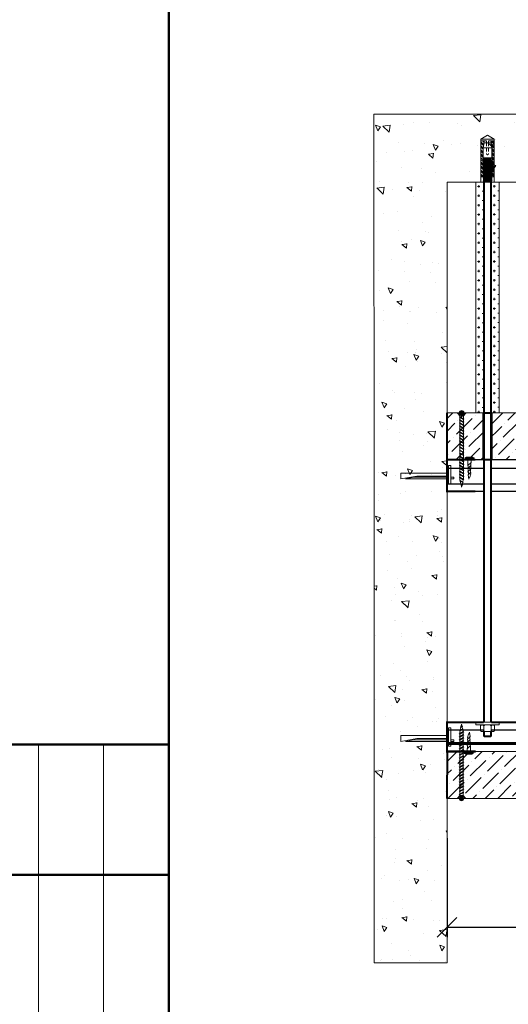
# Model space of a CAD drawing. Units: millimetres. Extents: x 299985 to 3465356, y 883 to 399279.
# Drawn here: x 353467 to 358147, y 55169 to 64608 of the extents above; entities that cross this region are included whole.
import ezdxf

# ---------------------------------------------------------------- set-up
doc = ezdxf.new("R2010")
doc.units = ezdxf.units.MM
doc.set_wipeout_variables(frame=1)
doc.linetypes.add('CONTI', pattern=[0])
doc.linetypes.add('HIDDEN2', pattern=[4.7625, 3.175, -1.5875])
doc.layers.get('Defpoints').update_dxf_attribs({"color": 253})
for name, color, linetype, lineweight in [('01_Техстронг Плита', 32, 'Continuous', 9), ('АР-Основные', 7, 'Continuous', 15), ('Огн состав', 10, 'Continuous', 40), ('Штамп форматка 1', 7, 'Continuous', 13), ('Штамп форматка 2', 7, 'Continuous', 50)]:
    doc.layers.add(name, color=color, linetype=linetype, lineweight=lineweight)
for name, color, linetype, lineweight, true_color in [('Анкеры и саморезы', 7, 'Continuous', 9, 0x000000), ('Размеры и выноски', 7, 'Continuous', 9, 0x000000), ('Рамка', 7, 'CONTI', 40, 0x000000), ('Строительные конструкции', 7, 'Continuous', 9, 0x000000), ('Шпильки', 7, 'Continuous', 9, 0x000000)]:
    doc.layers.add(name, color=color, linetype=linetype, lineweight=lineweight, true_color=true_color)
doc.layers.add('профиль', color=7, linetype='Continuous', true_color=0x000000)
doc.styles.add('ISOCPEUR', font='isocpeur.ttf', dxfattribs={"width": 0.8, "height": 180})
doc.styles.get("Standard").update_dxf_attribs({"font": 'arial.ttf'})
doc.dimstyles.new('ISO-25', dxfattribs={"dimtxt": 2.5, "dimasz": 2.5, "dimexe": 1.25, "dimexo": 0.625, "dimtad": 1, "dimtxsty": 'Standard', "dimcen": 2.5, "dimadec": 0, "dimazin": 0, "dimtfac": 1, "dimtmove": 0, "dimatfit": 3, "dimfxl": 1, "dimarcsym": 0})

# ---------------------------------------------------------------- blocks, each defined once
blk = doc.blocks.new('*U9')
at = {"layer": 'Штамп форматка 1'}
for p, q in [((2323, 155), (2323, 90)), ((2328, 155), (2328, 90))]:
    blk.add_line(p, q, dxfattribs=at)
at = {"layer": 'Штамп форматка 2'}
for p, q in [((2333, 292), (2333, 5)), ((2333, 155), (2313, 155)), ((2333, 145), (2318, 145))]:
    blk.add_line(p, q, dxfattribs=at)
blk = doc.blocks.new('*U264')
at = {"layer": 'Анкеры и саморезы', "lineweight": 5}
h = blk.add_hatch(dxfattribs=at)
h.set_pattern_fill('STEEL', color=256, scale=0.8)
h.set_pattern_definition([(45, (-16380.2264, 15704.676), (-1.79605122, 1.79605122), []), (45, (-16380.2264, 15705.946), (-1.79605122, 1.79605122), [])])
h.paths.add_polyline_path([(-4, 30.57), (-2.91, 36.7), (-5.84, 36.7), (-5.84, 4.7), (-4, 4.7)])
h.paths.add_polyline_path([(5.84, 36.7), (2.91, 36.7), (4, 30.57), (4, 4.7), (5.84, 4.7)])
for p, q in [((6, 38.3), (-6, 38.3)), ((-5.84, 36.7), (-5.84, 4.7)), ((-0.8, 36.7), (-5.84, 36.7)), ((-0.8, 36.7), (-0.8, 35.02)), ((5.84, 36.7), (0.8, 36.7)), ((0.8, 36.7), (0.8, 35.02)), ((5.84, 36.7), (5.84, 4.7)), ((-4, 30.57), (-4, 4.7)), ((-3.86, 30.57), (3.86, 30.57)), ((-3.08, 35.02), (3.08, 35.02)), ((4, 30.57), (4, 4.7)), ((-4, 24.3), (-5.84, 24.3)), ((-4, 19.24), (-3.61, 19.47)), ((-4, 19.24), (-3.35, 18.87)), ((-4, 18.04), (-3.35, 18.42)), ((-4, 18.04), (-3.35, 17.67)), ((3.86, 21.54), (-3.86, 21.54)), ((-3.35, 18.42), (-3.35, 18.87)), ((-3.35, 17.22), (-3.35, 17.67)), ((3.35, 19.02), (3.35, 19.47)), ((4, 18.64), (3.35, 19.02)), ((4, 18.64), (3.35, 18.27)), ((3.35, 17.82), (3.35, 18.27)), ((4, 17.44), (3.35, 17.82)), ((4, 24.3), (5.84, 24.3)), ((-4, 16.84), (-3.35, 17.22)), ((-4, 16.84), (-3.35, 16.47)), ((-4, 15.64), (-3.35, 16.02)), ((-4, 15.64), (-3.35, 15.27)), ((-4, 14.44), (-3.35, 14.82)), ((-4, 14.44), (-3.35, 14.07)), ((-4, 13.24), (-3.35, 13.62)), ((-4, 13.24), (-3.35, 12.87)), ((-4, 12.04), (-3.35, 12.42)), ((-4, 12.04), (-3.35, 11.67)), ((-4, 10.84), (-3.35, 11.22)), ((-4, 10.84), (-3.35, 10.47)), ((-4, 9.64), (-3.35, 10.02)), ((-4, 9.64), (-3.35, 9.27)), ((-4, 8.44), (-3.35, 8.82)), ((-3.35, 16.02), (-3.35, 16.47)), ((-3.35, 14.82), (-3.35, 15.27)), ((-3.35, 13.62), (-3.35, 14.07)), ((-3.35, 12.42), (-3.35, 12.87)), ((-3.35, 11.22), (-3.35, 11.67)), ((-3.35, 10.02), (-3.35, 10.47)), ((-3.35, 8.82), (-3.35, 9.27)), ((4, 17.44), (3.35, 17.07)), ((3.35, 16.62), (3.35, 17.07)), ((4, 16.24), (3.35, 16.62)), ((4, 16.24), (3.35, 15.87)), ((3.35, 15.42), (3.35, 15.87)), ((4, 15.04), (3.35, 15.42)), ((4, 15.04), (3.35, 14.67)), ((3.35, 14.22), (3.35, 14.67)), ((4, 13.84), (3.35, 14.22)), ((4, 13.84), (3.35, 13.47)), ((3.35, 13.02), (3.35, 13.47)), ((4, 12.64), (3.35, 13.02)), ((4, 12.64), (3.35, 12.27)), ((3.35, 11.82), (3.35, 12.27)), ((4, 11.44), (3.35, 11.82)), ((4, 11.44), (3.35, 11.07)), ((3.35, 10.62), (3.35, 11.07)), ((4, 10.24), (3.35, 10.62)), ((4, 10.24), (3.35, 9.87)), ((3.35, 9.42), (3.35, 9.87)), ((4, 9.04), (3.35, 9.42)), ((4, 9.04), (3.35, 8.67)), ((-3.76, 4.7), (-6, 4.7)), ((-4, 8.44), (-3.35, 8.07)), ((-4, 7.24), (-3.35, 7.62)), ((-4, 7.24), (-3.35, 6.87)), ((-4, 6.04), (-3.35, 6.42)), ((-4, 6.04), (-3.35, 5.67)), ((-4, 4.84), (-3.35, 5.22)), ((-4, 4.84), (-3.35, 4.47)), ((-4, 3.64), (-3.35, 4.02)), ((-4, 3.64), (-3.35, 3.27)), ((-4, 2.44), (-3.35, 2.82)), ((-4, 2.44), (-3.35, 2.07)), ((-4, 1.24), (-3.35, 1.62)), ((-4, 1.24), (-3.35, 0.87)), ((-4, 0.04), (-3.35, 0.42)), ((-4, 0.04), (-3.93, 0)), ((-3.35, 7.62), (-3.35, 8.07)), ((-3.35, 6.42), (-3.35, 6.87)), ((-3.35, 5.22), (-3.35, 5.67)), ((-3.35, 4.02), (-3.35, 4.47)), ((-3.35, 2.82), (-3.35, 3.27)), ((-3.35, 1.62), (-3.35, 2.07)), ((-3.35, 0.42), (-3.35, 0.87)), ((3.35, 8.22), (3.35, 8.67)), ((4, 7.84), (3.35, 8.22)), ((4, 7.84), (3.35, 7.47)), ((3.35, 7.02), (3.35, 7.47)), ((4, 6.64), (3.35, 7.02)), ((4, 6.64), (3.35, 6.27)), ((3.35, 5.82), (3.35, 6.27)), ((4, 5.44), (3.35, 5.82)), ((4, 5.44), (3.35, 5.07)), ((3.35, 4.62), (3.35, 5.07)), ((6, 4.7), (3.35, 4.7)), ((4, 4.24), (3.35, 4.62)), ((4, 4.24), (3.35, 3.87)), ((3.35, 3.42), (3.35, 3.87)), ((4, 3.04), (3.35, 3.42)), ((4, 3.04), (3.35, 2.67)), ((3.35, 2.22), (3.35, 2.67)), ((4, 1.84), (3.35, 2.22)), ((4, 1.84), (3.35, 1.47)), ((3.35, 1.02), (3.35, 1.47)), ((4, 0.64), (3.35, 1.02)), ((4, 0.64), (3.35, 0.27)), ((3.35, 0), (3.35, 0.27))]:
    blk.add_line(p, q, dxfattribs=at)
at = {"layer": 'Анкеры и саморезы', "lineweight": 5, "extrusion": (1.22461e-16, 5.99869e-32, -1)}
for p, q in [((-4, 30.57), (-2.91, 36.7)), ((2.91, 36.7), (4, 30.57)), ((-3.86, 30.57), (-3.08, 35.02)), ((-3.86, 21.54), (-3.86, 30.57)), ((3.08, 35.02), (3.86, 30.57)), ((3.86, 30.57), (3.86, 21.54)), ((-2.61, 20.7), (-3.86, 21.54)), ((2.61, 20.31), (-2.61, 20.31)), ((3.86, 21.54), (2.61, 20.7))]:
    blk.add_line(p, q, dxfattribs=at)
at = {"layer": 'Анкеры и саморезы', "linetype": 'HIDDEN2', "lineweight": 5}
for p, q in [((-0.8, 35.02), (-0.8, 25.1)), ((0.8, 35.02), (0.8, 25.1))]:
    blk.add_line(p, q, dxfattribs=at)
at = {"layer": 'Анкеры и саморезы', "lineweight": 5, "extrusion": (-1.22461e-16, 4.49903e-32, -1)}
for p, q in [((4, 18.64), (-4, 18.04)), ((3.35, 19.47), (-3.35, 18.87)), ((3.35, 19.47), (-3.35, 18.87)), ((3.35, 19.02), (-3.35, 18.42)), ((3.35, 18.27), (-3.35, 17.67)), ((3.35, 17.82), (-3.35, 17.22)), ((4, 17.44), (-4, 16.84)), ((4, 16.24), (-4, 15.64)), ((4, 15.04), (-4, 14.44)), ((4, 13.84), (-4, 13.24)), ((4, 12.64), (-4, 12.04)), ((4, 11.44), (-4, 10.84)), ((4, 10.24), (-4, 9.64)), ((4, 9.04), (-4, 8.44)), ((3.35, 17.07), (-3.35, 16.47)), ((3.35, 16.62), (-3.35, 16.02)), ((3.35, 15.87), (-3.35, 15.27)), ((3.35, 15.42), (-3.35, 14.82)), ((3.35, 14.67), (-3.35, 14.07)), ((3.35, 14.22), (-3.35, 13.62)), ((3.35, 13.47), (-3.35, 12.87)), ((3.35, 13.02), (-3.35, 12.42)), ((3.35, 12.27), (-3.35, 11.67)), ((3.35, 11.82), (-3.35, 11.22)), ((3.35, 11.07), (-3.35, 10.47)), ((3.35, 11.07), (-3.35, 10.47)), ((3.35, 10.62), (-3.35, 10.02)), ((3.35, 9.87), (-3.35, 9.27)), ((3.35, 9.87), (-3.35, 9.27)), ((3.35, 9.42), (-3.35, 8.82)), ((4, 7.84), (-4, 7.24)), ((4, 6.64), (-4, 6.04)), ((4, 5.44), (-4, 4.84)), ((4, 4.24), (-4, 3.64)), ((4, 3.04), (-4, 2.44)), ((4, 1.84), (-4, 1.24)), ((4, 0.64), (-4, 0.04)), ((3.35, 8.67), (-3.35, 8.07)), ((3.35, 8.22), (-3.35, 7.62)), ((3.35, 7.47), (-3.35, 6.87)), ((3.35, 7.02), (-3.35, 6.42)), ((3.35, 6.27), (-3.35, 5.67)), ((3.35, 5.82), (-3.35, 5.22)), ((3.35, 5.07), (-3.35, 4.47)), ((3.35, 4.62), (-3.35, 4.02)), ((3.35, 3.87), (-3.35, 3.27)), ((3.35, 3.42), (-3.35, 2.82)), ((3.35, 2.67), (-3.35, 2.07)), ((3.35, 2.22), (-3.35, 1.62)), ((3.35, 1.47), (-3.35, 0.87)), ((3.35, 1.47), (-3.35, 0.87)), ((3.35, 1.02), (-3.35, 0.42)), ((3.35, 0.27), (0.36, 0)), ((3.35, 0.27), (0.36, 0))]:
    blk.add_line(p, q, dxfattribs=at)
at = {"layer": 'Анкеры и саморезы', "lineweight": 5, "extrusion": (1.22461e-16, -5.99869e-32, -1)}
for p, q in [((3.35, 19.47), (-3.61, 19.47)), ((-2.61, 20.31), (-3.35, 19.47)), ((2.61, 20.7), (-2.61, 20.7)), ((3.35, 19.47), (2.61, 20.31))]:
    blk.add_line(p, q, dxfattribs=at)
at = {"layer": 'Анкеры и саморезы', "lineweight": 5, "ltscale": 5}
blk.add_line((6, 0), (-6, 0), dxfattribs=at)
at = {"layer": 'Анкеры и саморезы', "lineweight": 5}
blk.add_lwpolyline([(-6, 0), (-6, 38.3), (0, 41.77), (6, 38.3), (6, 0)], dxfattribs=at)
at = {"layer": 'Анкеры и саморезы', "linetype": 'HIDDEN2', "lineweight": 5}
blk.add_arc((0, 25.1), 0.8, 180, 0, dxfattribs=at)
blk = doc.blocks.new('Анкер-Клин 40')
at = {"layer": 'Анкеры и саморезы'}
blk.add_lwpolyline([(0, 8.92), (2.02, 8.92), (2.02, -6.47), (0, -6.47)], close=True, dxfattribs=at)
for points in [[(2.02, 2.5), (42.02, 2.5), (42.02, -2.5), (28.47, -0.06), (2.02, -0.06)], [(2.02, 2.5), (2.02, -0.06)], [(0, -1.02), (-2.59, -1.02), (-2.59, -2.5), (0, -2.5)], [(38.11, -2.5), (2.02, -2.5), (2.02, -1.02), (31, -1.02), (38.11, -2.5)]]:
    blk.add_lwpolyline(points, dxfattribs=at)
blk = doc.blocks.new('*U232')
blk.add_wipeout([(-560.71, 4), (-560.71, -4), (0, -4), (0, 4)])
at = {"linetype": 'HIDDEN2', "ltscale": 40}
for p, q in [((-559.71, 4), (-560.71, 3)), ((-560.71, -3), (-560.71, 3)), ((-555.38, 3), (-560.71, 3)), ((-555.38, 4), (-559.71, 4)), ((-559.71, -4), (-559.71, 4)), ((-560.71, -3), (-555.38, -3)), ((-559.71, -4), (-560.71, -3)), ((-559.71, -4), (-555.38, -4))]:
    blk.add_line(p, q, dxfattribs=at)
at = {"linetype": 'HIDDEN2', "ltscale": 100}
for p, q in [((-555.38, 5.03), (-554.52, 3.85)), ((-555.38, 2.66), (-554.52, 3.85)), ((-554.52, 3.85), (-549.43, 3.85)), ((-548.58, 5.03), (-549.43, 3.85)), ((-548.58, 2.66), (-549.43, 3.85)), ((-555.38, -2.66), (-554.52, -3.85)), ((-555.38, -5.03), (-554.52, -3.85)), ((-554.52, -3.85), (-549.43, -3.85)), ((-548.58, -2.66), (-549.43, -3.85)), ((-548.58, -5.03), (-549.43, -3.85))]:
    blk.add_line(p, q, dxfattribs=at)
at = {"ltscale": 40}
for p, q in [((0, 4), (-545.91, 4)), ((0, 3), (-545.91, 3)), ((-545.91, -3), (0, -3)), ((0, -4), (-545.91, -4))]:
    blk.add_line(p, q, dxfattribs=at)
at = {"ltscale": 100}
blk.add_line((0, -4), (0, 4), dxfattribs=at)
at = {"linetype": 'HIDDEN2', "ltscale": 100}
for points in [[(-548.58, -11.7), (-548.58, 11.7), (-545.91, 11.7), (-545.91, -11.7)], [(-548.58, 5.91), (-549.43, 7.1), (-554.52, 7.1), (-555.38, 5.91), (-555.38, -5.91), (-554.52, -7.1), (-549.43, -7.1), (-548.58, -5.91)]]:
    blk.add_lwpolyline(points, close=True, dxfattribs=at)
blk = doc.blocks.new('_Oblique')
at = {"color": 0, "linetype": 'ByBlock', "lineweight": -2}
blk.add_line((-0.5, -0.5), (0.5, 0.5), dxfattribs=at)
blk = doc.blocks.new('*D796')
at = {"layer": 'Defpoints', "color": 0, "transparency": 16777216}
for p in [(357559.9, 56809.8), (363005.4, 56274.9), (363005.4, 55907.4)]:
    blk.add_point(p, dxfattribs=at)
at = {"layer": 'Размеры и выноски', "color": 0, "lineweight": -2, "transparency": 16777216}
for p, q in [((357559.9, 56762.9), (357559.9, 55813.6)), ((363005.4, 56228.1), (363005.4, 55813.6)), ((357559.9, 55907.4), (363005.4, 55907.4))]:
    blk.add_line(p, q, dxfattribs=at)
at = {"layer": 'Размеры и выноски', "color": 0, "lineweight": -2, "transparency": 16777216, "xscale": 187.5, "yscale": 187.5, "zscale": 187.5, "rotation": 180}
blk.add_blockref('_Oblique', (357559.9, 55907.4), dxfattribs=at)
at = {"layer": 'Размеры и выноски', "color": 0, "lineweight": -2, "transparency": 16777216, "xscale": 187.5, "yscale": 187.5, "zscale": 187.5}
blk.add_blockref('_Oblique', (363005.4, 55907.4), dxfattribs=at)
at = {"layer": 'Размеры и выноски', "color": 0, "transparency": 16777216, "insert": (360282.6, 56079.3), "char_height": 180, "attachment_point": 5, "style": 'ISOCPEUR'}
blk.add_mtext('{\\H1.38889x;L}', dxfattribs=at)
blk = doc.blocks.new('Саморез 3.5Х55')
at = {"ltscale": 30}
h = blk.add_hatch(color=1, dxfattribs=at)
h.dxf.hatch_style = 1
h.paths.add_polyline_path([(-17.5, 0, 1), (17.5, 0, 1)])
at = {"color": 7, "lineweight": 9}
for p, q in [((-16, 523.3), (8.2, 537.3)), ((-11.8, 520.9), (12.4, 534.9)), ((-10.6, 526.5), (-5.9, 547.7)), ((-10, 550.1), (3.6, 558)), ((-5.9, 547.7), (-10, 550.1)), ((-5.9, 547.7), (7.8, 555.6)), ((-4.7, 553.2), (0, 574.2)), ((3.6, 558), (0, 574.2)), ((3.6, 558), (7.8, 555.6)), ((8.2, 537.3), (4.5, 553.7)), ((8.2, 537.3), (12.4, 534.9)), ((12.8, 516.6), (9.1, 533)), ((-17.5, 499.1), (12.8, 516.6)), ((-13.3, 496.7), (-17.5, 499.1)), ((-17.5, 475.8), (13.3, 493.6)), ((-13.3, 473.4), (-17.5, 475.8)), ((-17.5, 452.5), (13.3, 470.3)), ((-11.8, 520.9), (-16, 523.3)), ((-13.3, 514.1), (-11.8, 520.9)), ((-13.3, 496.7), (16.9, 514.2)), ((-13.3, 473.4), (17.5, 491.2)), ((-13.3, 450.1), (17.5, 467.9)), ((12.8, 516.6), (16.9, 514.2)), ((13.3, 493.6), (17.5, 491.2)), ((13.3, 470.3), (17.5, 467.9)), ((-13.3, 450.1), (-17.5, 452.5)), ((-17.5, 429.1), (13.3, 446.9)), ((-13.3, 426.7), (-17.5, 429.1)), ((-17.5, 405.8), (13.3, 423.6)), ((-13.3, 403.4), (-17.5, 405.8)), ((-17.5, 382.5), (13.3, 400.3)), ((-13.3, 380.1), (-17.5, 382.5)), ((-13.3, 426.7), (17.5, 444.5)), ((-13.3, 403.4), (17.5, 421.2)), ((-13.3, 380.1), (17.5, 397.9)), ((13.3, 446.9), (17.5, 444.5)), ((13.3, 423.6), (17.5, 421.2)), ((13.3, 400.3), (17.5, 397.9)), ((-17.5, 359.1), (13.3, 376.9)), ((-13.3, 356.7), (-17.5, 359.1)), ((-17.5, 335.8), (13.3, 353.6)), ((-13.3, 333.4), (-17.5, 335.8)), ((-17.5, 312.5), (13.3, 330.3)), ((-13.3, 310.1), (-17.5, 312.5)), ((-17.5, 289.1), (13.3, 306.9)), ((-13.3, 356.7), (17.5, 374.5)), ((-13.3, 333.4), (17.5, 351.2)), ((-13.3, 310.1), (17.5, 327.9)), ((-13.3, 286.7), (17.5, 304.5)), ((13.3, 376.9), (17.5, 374.5)), ((13.3, 353.6), (17.5, 351.2)), ((13.3, 330.3), (17.5, 327.9)), ((13.3, 306.9), (17.5, 304.5)), ((-13.3, 286.7), (-17.5, 289.1)), ((-17.5, 265.8), (13.3, 283.6)), ((-13.3, 263.4), (-17.5, 265.8)), ((-17.5, 242.5), (13.3, 260.3)), ((-13.3, 240.1), (-17.5, 242.5)), ((-17.5, 219.1), (13.3, 236.9)), ((-13.3, 263.4), (17.5, 281.2)), ((-13.3, 240.1), (17.5, 257.9)), ((-13.3, 216.7), (17.5, 234.5)), ((13.3, 283.6), (17.5, 281.2)), ((13.3, 260.3), (17.5, 257.9)), ((13.3, 236.9), (17.5, 234.5)), ((-13.3, 216.7), (-17.5, 219.1)), ((-17.5, 195.8), (13.3, 213.6)), ((-13.3, 193.4), (-17.5, 195.8)), ((-17.5, 172.5), (13.3, 190.3)), ((-13.3, 170.1), (-17.5, 172.5)), ((-17.5, 149.1), (13.3, 166.9)), ((-13.3, 193.4), (17.5, 211.2)), ((-13.3, 170.1), (17.5, 187.9)), ((-13.3, 146.7), (17.5, 164.5)), ((13.3, 213.6), (17.5, 211.2)), ((13.3, 190.3), (17.5, 187.9)), ((13.3, 166.9), (17.5, 164.5)), ((-13.3, 146.7), (-17.5, 149.1)), ((-17.5, 125.8), (13.3, 143.6)), ((-13.3, 123.4), (-17.5, 125.8)), ((-17.5, 102.5), (13.3, 120.3)), ((-13.3, 100.1), (-17.5, 102.5)), ((-17.5, 79.1), (13.3, 96.9)), ((-13.3, 76.7), (-17.5, 79.1)), ((-13.3, 123.4), (17.5, 141.2)), ((-13.3, 100.1), (17.5, 117.9)), ((-13.3, 76.7), (17.5, 94.5)), ((13.3, 143.6), (17.5, 141.2)), ((13.3, 120.3), (17.5, 117.9)), ((13.3, 96.9), (17.5, 94.5)), ((-13.3, 24.2), (-31, 3.2)), ((31, 3.2), (-31, 3.2)), ((-31, 3.2), (-31, 0)), ((31, 0), (-31, 0)), ((-17.5, 55.8), (13.3, 73.6)), ((-13.3, 53.4), (-17.5, 55.8)), ((-17.5, 32.5), (13.3, 50.3)), ((-13.3, 30.1), (-17.5, 32.5)), ((-13.3, 53.4), (17.5, 71.2)), ((-13.3, 30.1), (17.5, 47.9)), ((13.3, 24.2), (-13.3, 24.2)), ((13.3, 73.6), (17.5, 71.2)), ((13.3, 50.3), (17.5, 47.9)), ((13.3, 24.2), (31, 3.2)), ((31, 3.2), (31, 0))]:
    blk.add_line(p, q, dxfattribs=at)
at = {"color": 18, "lineweight": 9, "true_color": 0x000000}
for p, q in [((-13.3, 24.2), (-13.3, 0)), ((13.3, 24.2), (13.3, 0))]:
    blk.add_line(p, q, dxfattribs=at)
at = {"color": 7, "lineweight": 9}
for points in [[(-13.3, 501.5), (-13.3, 514.1)], [(-13.3, 478.2), (-13.3, 496.7)], [(-13.3, 454.9), (-13.3, 473.4)], [(13.3, 512.1), (13.3, 493.6)], [(13.3, 488.8), (13.3, 470.3)], [(13.3, 465.4), (13.3, 446.9)], [(-13.3, 431.5), (-13.3, 450.1)], [(-13.3, 408.2), (-13.3, 426.7)], [(-13.3, 384.9), (-13.3, 403.4)], [(-13.3, 361.5), (-13.3, 380.1)], [(13.3, 442.1), (13.3, 423.6)], [(13.3, 418.8), (13.3, 400.3)], [(13.3, 395.4), (13.3, 376.9)], [(-13.3, 338.2), (-13.3, 356.7)], [(-13.3, 314.9), (-13.3, 333.4)], [(-13.3, 291.5), (-13.3, 310.1)], [(13.3, 372.1), (13.3, 353.6)], [(13.3, 348.8), (13.3, 330.3)], [(13.3, 325.4), (13.3, 306.9)], [(-13.3, 268.2), (-13.3, 286.7)], [(-13.3, 244.9), (-13.3, 263.4)], [(-13.3, 221.5), (-13.3, 240.1)], [(13.3, 302.1), (13.3, 283.6)], [(13.3, 278.8), (13.3, 260.3)], [(13.3, 255.4), (13.3, 236.9)], [(13.3, 232.1), (13.3, 213.6)], [(-13.3, 198.2), (-13.3, 216.7)], [(-13.3, 174.9), (-13.3, 193.4)], [(-13.3, 151.5), (-13.3, 170.1)], [(13.3, 208.8), (13.3, 190.3)], [(13.3, 185.4), (13.3, 166.9)], [(13.3, 162.1), (13.3, 143.6)], [(-13.3, 128.2), (-13.3, 146.7)], [(-13.3, 104.9), (-13.3, 123.4)], [(-13.3, 81.5), (-13.3, 100.1)], [(-13.3, 58.2), (-13.3, 76.7)], [(13.3, 138.8), (13.3, 120.3)], [(13.3, 115.4), (13.3, 96.9)], [(13.3, 92.1), (13.3, 73.6)], [(-13.3, 34.9), (-13.3, 53.4)], [(-13.3, 24.2), (-13.3, 30.1)], [(13.3, 68.8), (13.3, 50.3)], [(13.3, 45.4), (13.3, 24.2)]]:
    blk.add_lwpolyline(points, dxfattribs=at)
at = {"color": 1, "ltscale": 5}
blk.add_circle((0, 0), 17.5, dxfattribs=at)
blk = doc.blocks.new('Саморез с прессшайбой и сверлом')
for p, q in [((-421.44, -5088.37), (-421.95, -5084.79)), ((-419.84, -5083.87), (-420.6, -5086.82)), ((-421.1, -5087.04), (-421.44, -5088.37)), ((-420.6, -5086.82), (-421.1, -5087.04))]:
    blk.add_line(p, q)
at = {"layer": 'АР-Основные'}
for points in [[(-423.76, -5069.88), (-418.15, -5069.88)], [(-423.76, -5070.38), (-423.76, -5069.88)], [(-418.15, -5070.38), (-418.15, -5069.88)], [(-424.58, -5070.38), (-417.07, -5070.38)], [(-424.58, -5070.9), (-424.58, -5070.38)], [(-424.58, -5070.9), (-417.07, -5070.9)], [(-422.35, -5070.9), (-422.26, -5077.06)], [(-419.65, -5074.35), (-422.22, -5077.01)], [(-419.68, -5077.05), (-422.19, -5079.67)], [(-419.65, -5074.35), (-419.55, -5070.9)], [(-417.07, -5070.9), (-417.07, -5070.38)], [(-419.78, -5079.85), (-422.17, -5082.34)], [(-419.81, -5082.56), (-421.95, -5084.79)]]:
    blk.add_lwpolyline(points, dxfattribs=at)
for points in [[(-422.19, -5079.67, 0.175921), (-422.26, -5077.06, 0.286419)], [(-419.68, -5077.05, 0.125559), (-419.78, -5079.85, 0.281599)], [(-419.65, -5074.35, 0.134316), (-419.68, -5077.05, 0.281599)], [(-422.17, -5082.34, 0.189861), (-422.19, -5079.67, 0.286419)], [(-421.95, -5084.79, 0.29379), (-422.17, -5082.34, 0.286419)], [(-419.78, -5079.85, 0.160342), (-419.81, -5082.56, 0.281599)], [(-419.81, -5082.56, 0.272032), (-419.84, -5083.87, 0.272032)]]:
    blk.add_lwpolyline(points, format="xyb", dxfattribs=at)

msp = doc.modelspace()

# ---------------------------------------------------------------- hatches: boundary and pattern name
at = {"layer": '01_Техстронг Плита', "ltscale": 4}
h = msp.add_hatch(dxfattribs=at)
h.set_pattern_fill('CROSS', color=102, scale=7.1)
h.set_pattern_definition([(0, (135268.24, 205433.928), (45.085, 45.085), [22.5425, -67.6275]), (90, (135279.513, 205422.656), (-45.085, 45.085), [22.5425, -67.6275])])
h.paths.add_polyline_path([(357836.911, 60839.606), (357909.944, 60839.606), (357909.944, 63051.014), (357836.93, 63051.014)])
h = msp.add_hatch(dxfattribs=at)
h.set_pattern_fill('CROSS', color=102, scale=7.1)
h.set_pattern_definition([(0, (135417.155, 205435.026), (45.085, 45.085), [22.5425, -67.6275]), (90, (135428.427, 205423.755), (-45.085, 45.085), [22.5425, -67.6275])])
h.paths.add_polyline_path([(357985.844, 60839.606), (358058.858, 60839.606), (358058.878, 63052.113), (357985.844, 63052.113)])
h = msp.add_hatch(dxfattribs=at)
h.set_pattern_fill('ANSI36', color=32, scale=26.658783, style=0)
h.set_pattern_definition([(45, (255469.88, -118513.295), (44.888006, 164.589356), [211.60409, -42.32082, 0, -42.32082])])
h.paths.add_polyline_path([(363004.658, 60839.002), (363004.733, 60388.946), (357559.794, 60389.72), (357559.869, 60839.664)])
h = msp.add_hatch(dxfattribs=at)
h.set_pattern_fill('ANSI36', color=32, scale=26.658783, style=0)
h.set_pattern_definition([(45, (255153.81, -121760.07), (44.888006, 164.589356), [211.60409, -42.32082, 0, -42.32082])])
h.paths.add_polyline_path([(362554.902, 57592.875), (362554.902, 57142.875), (357559.585, 57142.816), (357559.585, 57592.816)])
at = {"layer": 'Строительные конструкции'}
h = msp.add_hatch(dxfattribs=at)
h.set_pattern_fill('AR-CONC', color=256, scale=3, angle=90)
h.set_pattern_definition([(140, (167929.7, -117399.47), (47.81726, 546.554), [57.15, -628.65]), (85, (167929.7, -117399.5), (-573.1705, -105.7303), [45.72, -502.9218]), (190.45144, (167933.7, -117353.93), (-525.3533, 440.8237), [48.57, -534.2707]), (136.1842, (167777.3, -117399.5), (126.127, 813.2371), [85.725, -942.975]), (186.63556, (167787.8, -117331.7), (-742.2784, 712.2124), [72.855, -801.4068]), (81.18415, (167777.3, -117399.5), (-742.2784, 712.2124), [68.58, -754.3792]), (111, (167815.4, -117323.27), (306.7956, 454.8432), [57.15, -628.65]), (56, (167815.4, -117323.3), (-552.5639, 185.4061), [45.72, -502.92]), (161.45145, (167841, -117285.37), (-245.7683, 640.2493), [48.57, -534.2698]), (127.5, (167929.7, -117399.47), (-253.66512, 9.26581), [0, -496.824, 0, -510.54, 0, -504.825]), (97.5, (167929.7, -117399.47), (-300.54172, 200.459), [0, -291.084, 0, -485.394, 0, -192.405]), (57.5, (167929.7, -117569.4), (17.18623, 406.77179), [0, -190.5, 0, -594.36, 0, -788.67]), (47.5, (167929.7, -117645.6), (-76.27947, 444.38754), [0, -247.65, 0, -394.716, 0, -560.07])])
h.paths.add_polyline_path([(356859.429, 63052.113), (363755.458, 63052.113), (363755.458, 63703.23), (356859.429, 63703.23)])
h = msp.add_hatch(dxfattribs=at)
h.set_pattern_fill('AR-CONC', color=256, scale=3, angle=90)
h.set_pattern_definition([(140, (236978.2, -634609.97), (47.81726, 546.554), [57.15, -628.65]), (85, (236978.2, -634609.97), (-573.17054, -105.73026), [45.72, -502.92175]), (190.451445, (236982.2, -634564.4), (-525.35326, 440.82374), [48.57003, -534.27073]), (136.1842, (236825.8, -634610), (126.127, 813.2371), [85.725, -942.975]), (186.63556, (236836.3, -634542.2), (-742.2784, 712.2124), [72.8551, -801.4068]), (81.18415, (236825.8, -634610), (-742.2784, 712.2124), [68.5799, -754.3792]), (111, (236863.9, -634533.77), (306.7956, 454.84317), [57.15, -628.65]), (56, (236863.9, -634533.77), (-552.5639, 185.4061), [45.72, -502.92]), (161.451445, (236889.5, -634495.87), (-245.7683, 640.24926), [48.57003, -534.2698]), (127.5, (236978.21, -634609.97), (-253.665117, 9.26581), [0, -496.824, 0, -510.54, 0, -504.825]), (97.5, (236978.21, -634609.97), (-300.54172, 200.45899), [0, -291.084, 0, -485.394, 0, -192.405]), (57.5, (236978.21, -634779.9), (17.18623, 406.771786), [0, -190.5, 0, -594.36, 0, -788.67]), (47.5, (236978.2, -634856.1), (-76.27947, 444.38754), [0, -247.65, 0, -394.716, 0, -560.07])])
h.paths.add_polyline_path([(357559.833, 55567.918), (357559.831, 63052.113), (356859.429, 63052.113), (356862.709, 60665.297), (356862.709, 55567.918)])

# ---------------------------------------------------------------- linework, layer by layer
at = {"color": 7, "lineweight": 50, "const_width": 20}
msp.add_lwpolyline([(357829.615, 60390.673), (357559.615, 60390.673), (357559.615, 60087.872), (357829.615, 60087.872)], dxfattribs=at)
at = {"color": 7, "linetype": 'HIDDEN2', "lineweight": 30, "ltscale": 70, "const_width": 20}
msp.add_lwpolyline([(362555.184, 57872.819), (357559.368, 57872.816), (357559.368, 57672.816), (362555.184, 57672.819)], close=True, dxfattribs=at)
at = {"const_width": 20}
msp.add_lwpolyline([(357833.869, 57592.37), (357559.585, 57592.816), (357559.585, 57872.816), (357829.585, 57872.816)], dxfattribs=at)
at = {"layer": '01_Техстронг Плита', "color": 102, "ltscale": 4}
for points in [[(357836.93, 63051.014), (357909.965, 63051.014), (357909.945, 60839.606), (357836.911, 60839.606)], [(357985.844, 63052.113), (358058.878, 63052.113), (358058.858, 60839.606), (357985.824, 60839.606)]]:
    msp.add_lwpolyline(points, close=True, dxfattribs=at)
at = {"layer": '01_Техстронг Плита', "color": 32, "ltscale": 4}
for points in [[(363004.658, 60839.002), (363004.733, 60388.946), (357559.794, 60389.72), (357559.869, 60839.664)], [(362554.902, 57592.875), (362554.902, 57142.875), (357559.585, 57142.816), (357559.585, 57592.816)]]:
    msp.add_lwpolyline(points, close=True, dxfattribs=at)
at = {"layer": 'Огн состав', "color": 1}
for points in [[(357559.831, 60390.673), (357559.886, 60839.664)], [(357559.925, 57592.816), (357559.585, 57142.816)]]:
    msp.add_lwpolyline(points, dxfattribs=at)
at = {"layer": 'профиль'}
msp.add_lwpolyline([(362555.088, 60389.732), (357559.615, 60389.72), (357559.615, 60089.72), (362555.088, 60089.732)], close=True, dxfattribs=at)
at = {"layer": 'профиль', "color": 7, "ltscale": 4}
for points in [[(357559.831, 60308.853), (362555.088, 60308.564)], [(357559.831, 60158.3), (362555.088, 60158.012)], [(357559.585, 57799.236), (362555.184, 57798.963)], [(357559.585, 57664.386), (362555.184, 57664.113)]]:
    msp.add_lwpolyline(points, dxfattribs=at)
at = {"layer": 'Строительные конструкции'}
for points in [[(357559.831, 63052.113), (363755.458, 63052.113), (363755.458, 63703.23), (356859.429, 63703.23), (356859.429, 63052.113)], [(356859.429, 63052.113), (356862.709, 60665.297), (356862.709, 55567.918), (357559.833, 55567.918), (357559.831, 63052.113)], [(356859.429, 63052.113), (356862.709, 60665.297), (356862.709, 55567.918), (357559.833, 55567.918), (357559.831, 63052.113)]]:
    msp.add_lwpolyline(points, dxfattribs=at)

# ---------------------------------------------------------------- block references
at = {"layer": 'Анкеры и саморезы'}
for name, p, xscale, yscale, zscale in [('*U264', (357947.894, 63052.113), -10.75237581474681, 10.75237581474681, 10.75237581474681), ('Анкер-Клин 40', (357596.312, 60233.733), -11.38259537532902, 11.38259537532902, 11.38259537532902), ('Анкер-Клин 40', (357596.065, 57716.957), -11.38259537532902, 11.38259537532902, 11.38259537532902)]:
    msp.add_blockref(name, p, dxfattribs=dict(at, xscale=xscale, yscale=yscale, zscale=zscale))
at = {"layer": 'Анкеры и саморезы', "yscale": 1.243950708274385, "zscale": 1.243950708274385}
for p, xscale, rotation in [((357700.237, 60839.647), -1.243950708274385, 180.0002854176657), ((357699.067, 57141.334), 1.243950708274385, 359.9997145823343)]:
    msp.add_blockref('Саморез 3.5Х55', p, dxfattribs=dict(at, xscale=xscale, rotation=rotation))
at = {"layer": 'Рамка', "xscale": 124.7803119373781, "yscale": 124.7803119373781, "zscale": 124.7803119373781}
msp.add_blockref('*U9', (63781.509, 38317.878), dxfattribs=at)

# ---------------------------------------------------------------- dimensions: what is measured, and where the dimension line sits
at = {"layer": 'Размеры и выноски'}
dim = msp.add_linear_dim(base=(363005.355, 55907.399), p1=(357559.859, 56809.751), p2=(363005.355, 56274.928), text='{\\H1.38889x;L}', dimstyle='ISO-25', override={"dimscale": 75, "dimtxt": 250, "dimtxsty": 'ISOCPEUR', "dimblk1": 'Oblique', "dimblk2": 'Oblique', "dimsah": 1, "dimatfit": 0}, dxfattribs=at)
dim.commit()
dim.dimension.update_dxf_attribs({"geometry": '*D796', "text_midpoint": (360282.607, 55907.399), "dimtype": 160})

# ---------------------------------------------------------------- next in the draw order: block references
at = {"layer": 'Шпильки', "xscale": 9.48743756940716, "yscale": 9.48743756940716, "zscale": 9.48743756940716, "rotation": 90}
msp.add_blockref('*U232', (357947.894, 63052.113), dxfattribs=at)

# ---------------------------------------------------------------- next in the draw order: linework, layer by layer
at = {"layer": 'Огн состав', "color": 1}
msp.add_lwpolyline([(357909.944, 60839.622), (357985.844, 60839.622), (357985.844, 60389.72), (357909.944, 60389.72)], close=True, dxfattribs=at)

# ---------------------------------------------------------------- next in the draw order: block references
at = {"layer": 'Анкеры и саморезы', "xscale": 11.43197688835195, "yscale": 11.43197688835195, "zscale": 11.43197688835195}
for p, rotation in [((362727.143, 118362.263), 359.8617193739829), ((352816.126, -380.353), 179.8617193739828)]:
    msp.add_blockref('Саморез с прессшайбой и сверлом', p, dxfattribs=dict(at, rotation=rotation))

doc.saveas('drawing.dxf')
